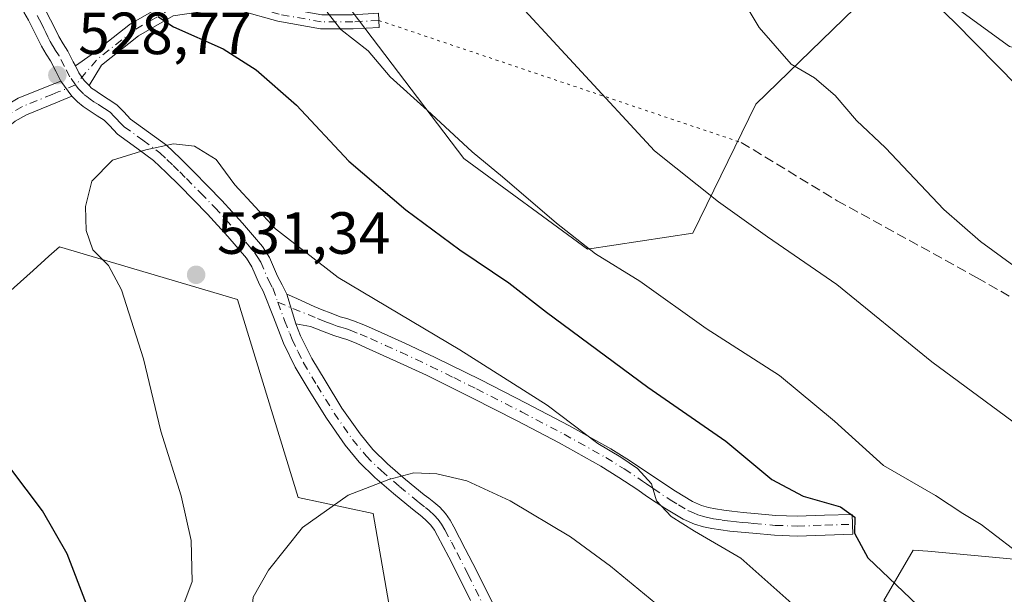
# Model space of a CAD drawing. Units: metres. Extents: x 556413 to 559852, y 4712468 to 4714810.
# Drawn here: x 558420 to 558585, y 4713312 to 4713409 of the extents above; entities that cross this region are included whole.
import ezdxf

# ---------------------------------------------------------------- set-up
doc = ezdxf.new("R2010")
doc.units = ezdxf.units.M
doc.header["$MEASUREMENT"] = 0
for name, pattern in [('DGN Style 3', [2.307223458686699, 1.648016756204785, -0.6592067024819142]), ('DGN Style 4', [2.6384748266838614, 1.318413404963828, -0.6592067024819142, 0.001648016756204785, -0.6592067024819142]), ('DGN Style 5', [1.1536117293433497, 0.4944050268614355, -0.6592067024819142])]:
    doc.linetypes.add(name, pattern=pattern)
for name, color, linetype, lineweight in [('Camino Cxs', 7, 'Continuous', 0), ('Camino eje', 30, 'DGN Style 4', 13), ('Corriente natural lineal', 142, 'Continuous', 13), ('Cultivos herbáceos CxS', 92, 'Continuous', 0), ('Curva de nivel maestra', 30, 'Continuous', 30), ('Curva de nivel normal', 30, 'Continuous', 0), ('Matorral CxS', 135, 'Continuous', 0), ('Núcleo urbano CxS', 7, 'Continuous', 0), ('Punto de cota en terreno', 7, 'Continuous', 0), ('Rótulo de punto de cota en terreno', 7, 'Continuous', 0), ('Senda', 7, 'DGN Style 3', 0), ('Senda virtual', 7, 'DGN Style 5', 0)]:
    doc.layers.add(name, color=color, linetype=linetype, lineweight=lineweight)
doc.styles.add('Style-Arial', font='txt')

# ---------------------------------------------------------------- blocks, each defined once
blk = doc.blocks.new('*U6')
at = {"layer": 'Cultivos herbáceos CxS', "color": 92, "linetype": 'Continuous', "lineweight": 0}
for points in [[(558671.6633000001, 4713196.7097, 527.6245000000055), (558642.7883000001, 4713228.204100001, 527.0535999999993), (558612.2093000002, 4713262.9363, 524.9017000000022), (558584.8657000001, 4713297.759500001, 524.7951999999932), (558564.9798999997, 4713311.440500001, 526.7934999999999), (558569.9073000001, 4713319.943499999, 524.1321000000025), (558572.3788999999, 4713319.721100001, 523.8190000000031), (558587.4841, 4713318.363100001, 520.8141999999935), (558595.1253000004, 4713318.7147, 518.7618999999977), (558612.4149000002, 4713349.2985, 510.6622000000062), (558628.3683000002, 4713369.892100001, 506.3558000000049), (558644.5255000005, 4713379.8409, 503.9394999999931), (558643.2830999997, 4713388.5461, 504.3929999999964), (558635.8252999998, 4713392.278700001, 505.1921000000002), (558610.9682999998, 4713398.4967, 506.3543999999966), (558586.1102999998, 4713404.7149, 506.7115000000049), (558567.8541000001, 4713418.112500001, 506.8062999999966)], [(558567.4676999999, 4713418.3959, 506.8456000000006), (558543.4033000004, 4713395.015900001, 511.7960000000021), (558532.8183000004, 4713373.3029, 516.6682000000001), (558515.0669, 4713370.5855, 520.2391999999963), (558494.2713000001, 4713385.887700001, 520.9412000000011), (558474.3855, 4713412.005100001, 519.0947000000015)]]:
    blk.add_polyline3d(points, dxfattribs=at)
blk = doc.blocks.new('*U14')
at = {"layer": 'Matorral CxS', "color": 135, "linetype": 'Continuous', "lineweight": 0}
for points in [[(558474.3855, 4713412.005100001, 519.0947000000015), (558494.2713000001, 4713385.887700001, 520.9412000000011), (558515.0669, 4713370.5855, 520.2391999999963), (558532.8183000004, 4713373.3029, 516.6682000000001), (558543.4033000004, 4713395.015900001, 511.7960000000021), (558567.4676999999, 4713418.3959, 506.8456000000006)], [(558567.8541000001, 4713418.112500001, 506.8062999999966), (558586.1102999998, 4713404.7149, 506.7115000000049), (558610.9682999998, 4713398.4967, 506.3543999999966), (558635.8252999998, 4713392.278700001, 505.1921000000002), (558643.2830999997, 4713388.5461, 504.3929999999964), (558644.5255000005, 4713379.8409, 503.9394999999931), (558628.3683000002, 4713369.892100001, 506.3558000000049), (558612.4149000002, 4713349.2985, 510.6622000000062), (558595.1253000004, 4713318.7147, 518.7618999999977), (558587.4841, 4713318.363100001, 520.8141999999935), (558572.3788999999, 4713319.721100001, 523.8190000000031), (558569.9073000001, 4713319.943499999, 524.1321000000025), (558564.9798999997, 4713311.440500001, 526.7934999999999), (558584.8657000001, 4713297.759500001, 524.7951999999932), (558612.2093000002, 4713262.9363, 524.9017000000022), (558642.7883000001, 4713228.204100001, 527.0535999999993), (558671.6633000001, 4713196.7097, 527.6245000000055)], [(558450.8957000002, 4713155.744700001, 515.2243000000017), (558460.8585000001, 4713197.8145, 523.0690999999933), (558462.6593000004, 4713208.132300001, 524.8377000000038), (558475.8019000003, 4713227.964299999, 530.781799999997), (558484.3339, 4713251.910700001, 535.5402000000031), (558486.0422999999, 4713285.7697, 537.6043999999965), (558479.0170999998, 4713326.0645, 535.3056999999973), (558466.3783, 4713328.770500001, 533.6255999999995), (558456.1681000004, 4713362.143100001, 531.5068000000028), (558426.1734999996, 4713370.982899999, 528.866200000004), (558424.4099000003, 4713369.4067, 528.398000000001), (558421.7424999997, 4713367.022500001, 527.7486000000063), (558407.2707000002, 4713354.0913, 524.9423999999999)]]:
    blk.add_polyline3d(points, dxfattribs=at)
blk = doc.blocks.new('5PATER')
at = {"layer": 'Núcleo urbano CxS', "linetype": 'Continuous', "lineweight": 0}
h = blk.add_hatch(color=51, dxfattribs=at)
edge = h.paths.add_edge_path()
edge.add_ellipse((0, 0), major_axis=(-0.1095731443231308, -0.1110710700762829), ratio=0.9994222409660322, start_angle=0, end_angle=360)

msp = doc.modelspace()

# ---------------------------------------------------------------- linework, layer by layer
at = {"layer": 'Camino Cxs', "color": 7, "linetype": 'Continuous', "lineweight": 0, "extrusion": (-0.006985246140495577, 0.009651657304621697, 0.999929023404977), "elevation": 42120.18431819384, "flags": 128}
msp.add_lwpolyline([(558416.4991965337, 4713211.914051161), (558418.3594152047, 4713209.34393145)], dxfattribs=at)
msp.add_lwpolyline([(558416.4991965337, 4713211.914051161), (558418.3594152047, 4713209.34393145)], dxfattribs=at)
at = {"layer": 'Camino Cxs', "color": 7, "linetype": 'Continuous', "lineweight": 0, "extrusion": (-0.02465558214698051, 0.07940252237156194, 0.9965376770147866), "elevation": 361013.1892642236, "flags": 128}
msp.add_lwpolyline([(-1931074.871819862, -4320676.763927571), (-1931074.871819862, -4320681.994712492)], dxfattribs=at)
msp.add_lwpolyline([(-1931074.871819862, -4320676.763927571), (-1931074.871819862, -4320681.994712492)], dxfattribs=at)
at = {"layer": 'Camino Cxs', "color": 7, "linetype": 'Continuous', "lineweight": 0}
for points in [[(558431.2141000004, 4713398.140100001, 528.7899999999936), (558430.3501000004, 4713399.020099999, 528.7502999999997), (558429.4801000003, 4713400.300100001, 528.7314000000042), (558428.8690999998, 4713401.4835, 528.7431999999973), (558431.5597000001, 4713403.3191, 528.4020000000019), (558438.1586999996, 4713408.5329, 526.6432999999961), (558444.5447000006, 4713412.1821, 524.9627999999939), (558451.2849000003, 4713413.1807, 523.3803999999947), (558456.8564999999, 4713413.1807, 522.3398000000016), (558463.4691000005, 4713411.3259, 521.4765000000043), (558470.3717, 4713410.085100001, 520.4259000000021), (558475.5500999996, 4713410.085100001, 519.5598999999929), (558479.8831000002, 4713410.3215, 518.7422999999981), (558480.0137, 4713407.924900001, 519.1633000000002), (558475.6155000003, 4713407.6851, 519.9713000000047), (558470.1577000003, 4713407.6851, 520.8329999999987), (558462.9315, 4713408.984099999, 522.0308999999979), (558456.5263, 4713410.7807, 522.8822999999975), (558451.4617, 4713410.7807, 523.7841999999946), (558445.3432999998, 4713409.874299999, 525.0892000000022), (558439.5055, 4713406.5385, 526.582899999994), (558433.2456999999, 4713401.592300001, 528.2912999999971)], [(558466.0000999998, 4713358.020099999, 531.8193000000028), (558464.4543000003, 4713362.998299999, 531.3843999999954), (558466.1700999998, 4713362.300100001, 531.4428000000044), (558467.7100999998, 4713361.550100001, 531.4907999999997), (558469.0701000001, 4713360.960100001, 531.4795000000013), (558470.4401000004, 4713360.4001, 531.4784999999974), (558471.9501, 4713359.800100001, 531.4909000000043), (558473.4700999996, 4713359.2301, 531.4752000000008), (558474.5701000001, 4713358.9001, 531.4395999999979), (558475.6700999998, 4713358.5601, 531.4061999999976), (558477.4501, 4713357.840100001, 531.3772000000026), (558479.2100999998, 4713357.0701, 531.3858000000037), (558484.3501000004, 4713354.7601, 531.289300000004), (558489.4501, 4713352.380100001, 531.2309999999999), (558497.1300999997, 4713348.590100001, 530.9738000000071), (558504.7600999996, 4713344.690099999, 530.6726999999955), (558511.9401000004, 4713340.920100001, 530.4429999999993), (558519.0201000003, 4713336.960100001, 530.1279999999971), (558522.1801000005, 4713335.0001, 530.0880999999936), (558525.2701000003, 4713332.940099999, 530.0559999999969), (558526.1801000005, 4713332.3101, 530.0914000000049), (558527.0800999999, 4713331.6801, 530.0728999999993), (558529.8800999997, 4713329.840100001, 529.7945999999939), (558532.7500999998, 4713328.090100001, 529.6137000000017), (558534.2500999998, 4713327.440099999, 529.5409000000072), (558535.4301000005, 4713327.110099999, 529.4339000000036), (558536.6201, 4713326.860099999, 529.2976999999955), (558538.0100999996, 4713326.640100001, 529.0709999999963), (558539.4001000002, 4713326.460100001, 528.7621000000072), (558541.3101000004, 4713326.270099999, 528.3334999999934), (558543.2100999998, 4713326.090100001, 527.9205999999976), (558546.8000999996, 4713325.7601, 527.1777000000002), (558550.3601000002, 4713325.640100001, 526.5694999999978), (558554.9901000002, 4713325.800100001, 525.771900000007), (558559.6300999997, 4713325.950099999, 525.2538999999961), (558559.7401000002, 4713322.600099999, 525.4671999999991), (558555.1001000004, 4713322.450099999, 526.2917000000016), (558550.3601000002, 4713322.290100001, 527.2376999999979), (558546.5900999998, 4713322.420100001, 527.968200000003), (558542.9101, 4713322.7601, 528.6613000000071), (558540.9801000003, 4713322.9301, 529.0385999999999), (558539.0201000003, 4713323.130100001, 529.4232000000047), (558537.5301000001, 4713323.3201, 529.7139000000025), (558536.0201000003, 4713323.5601, 529.9982000000019), (558534.6401000004, 4713323.850099999, 530.2321999999986), (558533.1201, 4713324.270099999, 530.4499999999971), (558531.2001, 4713325.110099999, 530.6828999999998), (558528.0900999998, 4713327.0001, 530.6915000000008), (558525.2001, 4713328.9001, 530.898000000001), (558523.3901000004, 4713330.170100001, 530.9752000000008), (558520.3701, 4713332.1801, 531.0371000000014), (558517.3201000001, 4713334.0701, 531.1572000000015), (558510.3400999998, 4713337.970100001, 531.3320999999996), (558503.2200999996, 4713341.710100001, 531.5908999999956), (558495.6300999997, 4713345.590100001, 531.9366000000009), (558488.0000999998, 4713349.360099999, 531.9940999999963), (558482.9501, 4713351.710100001, 531.9375), (558477.8501000004, 4713354.0101, 531.9517000000051), (558476.1501000002, 4713354.7501, 531.9291999999987), (558474.5500999996, 4713355.4001, 531.9204000000027), (558473.6001000004, 4713355.690099999, 531.9345999999932), (558472.3901000004, 4713356.050100001, 531.9535999999935), (558470.7401000002, 4713356.6801, 531.8940000000002), (558469.1901000004, 4713357.290100001, 531.8457999999955), (558468.4401000004, 4713357.600099999, 531.8255000000064)]]:
    msp.add_polyline3d(points, close=True, dxfattribs=at)
for points in [[(558428.8690999998, 4713401.4835, 528.7431999999973), (558431.5597000001, 4713403.3191, 528.4020000000019), (558438.1586999996, 4713408.5329, 526.6432999999961), (558444.5447000006, 4713412.1821, 524.9627999999939), (558451.2849000003, 4713413.1807, 523.3803999999947), (558456.8564999999, 4713413.1807, 522.3398000000016), (558463.4691000005, 4713411.3259, 521.4765000000043), (558470.3717, 4713410.085100001, 520.4259000000021), (558475.5500999996, 4713410.085100001, 519.5598999999929), (558479.8831000002, 4713410.3215, 518.7422999999981), (558480.0137, 4713407.924900001, 519.1633000000002), (558475.6155000003, 4713407.6851, 519.9713000000047), (558470.1577000003, 4713407.6851, 520.8329999999987), (558462.9315, 4713408.984099999, 522.0308999999979), (558456.5263, 4713410.7807, 522.8822999999975), (558451.4617, 4713410.7807, 523.7841999999946), (558445.3432999998, 4713409.874299999, 525.0892000000022), (558439.5055, 4713406.5385, 526.582899999994), (558433.2456999999, 4713401.592300001, 528.2912999999971), (558431.2141000004, 4713398.140100001, 528.7899999999936)], [(558495.4101, 4713311.450099999, 538.619399999996), (558493.5800999999, 4713315.100099999, 538.1168000000034), (558491.7301000003, 4713318.720100001, 537.5492999999988), (558489.8501000004, 4713322.3301, 536.8852000000043), (558489.3201000001, 4713323.2601, 536.7114000000003), (558488.7100999998, 4713324.110099999, 536.542300000001), (558488.0100999996, 4713324.870100001, 536.3809000000037), (558487.2100999998, 4713325.5701, 536.2151000000014), (558485.6401000004, 4713326.800100001, 535.9192000000039), (558482.4301000005, 4713329.440099999, 535.422200000001), (558479.2701000003, 4713332.1601, 534.8876000000018), (558476.6501000002, 4713334.7401, 534.465200000006), (558474.3000999996, 4713337.5801, 534.0997999999963), (558471.1300999997, 4713342.120100001, 533.5853000000062), (558468.2200999996, 4713346.8301, 533.0982999999978), (558465.9001000002, 4713350.710100001, 532.6322999999975), (558463.9101, 4713354.7501, 532.220100000006), (558462.2001, 4713359.140100001, 531.748900000006), (558460.4801000003, 4713363.530099999, 531.4327000000048), (558459.8901000004, 4713364.630100001, 531.3828999999969), (558458.6001000004, 4713367.640100001, 531.2537000000011), (558457.6901000004, 4713369.0701, 531.1925000000047), (558454.5301000001, 4713372.7501, 531.1408999999985), (558451.1101000002, 4713376.4801, 530.9995999999956), (558448.7600999996, 4713378.890100001, 530.9557999999961), (558446.3800999997, 4713381.3101, 530.8983000000007), (558444.1501000002, 4713383.5001, 530.7905000000028), (558442.0201000003, 4713385.530099999, 530.4781999999977), (558439.2401000002, 4713387.620100001, 530.0492999999988), (558435.9501, 4713389.950099999, 529.6484999999957), (558434.6001000004, 4713391.4001, 529.4133000000002), (558433.7100999998, 4713392.3101, 529.2642999999953), (558432.5601000004, 4713393.0801, 529.1438000000053), (558431.0500999996, 4713394.050100001, 529.0384000000049), (558430.1901000004, 4713394.6501, 528.9876999999979), (558429.2100999998, 4713395.4001, 528.9379000000044), (558428.2901, 4713396.340100001, 528.8947000000044), (558426.4301000005, 4713398.9101, 528.8568999999989), (558425.5601000004, 4713400.590100001, 528.8928000000016), (558424.6700999998, 4713402.300100001, 528.9618999999948), (558423.9600999998, 4713403.4301, 529.0329999999958), (558423.1501000002, 4713404.800100001, 529.1187999999966), (558422.3800999997, 4713406.350099999, 529.2109000000055), (558421.7200999996, 4713407.7301, 529.3218999999954), (558420.9600999998, 4713409.170100001, 529.5344000000041), (558420.2100999998, 4713410.540100001, 529.7623000000021)], [(558426.4301000005, 4713398.9101, 528.8568999999989), (558425.5601000004, 4713400.590100001, 528.8928000000016), (558424.6700999998, 4713402.300100001, 528.9618999999948), (558423.9600999998, 4713403.4301, 529.0329999999958), (558423.1501000002, 4713404.800100001, 529.1187999999966), (558422.3800999997, 4713406.350099999, 529.2109000000055), (558421.7200999996, 4713407.7301, 529.3218999999954), (558420.9600999998, 4713409.170100001, 529.5344000000041), (558420.2100999998, 4713410.540100001, 529.7623000000021)], [(558423.9200999998, 4713410.7601, 529.5761000000057), (558424.7100999998, 4713409.2301, 529.3960999999981), (558425.4001000002, 4713407.8101, 529.2247999999963), (558426.0900999998, 4713406.4001, 529.1201000000001), (558426.8201000001, 4713405.1801, 529.0415999999968), (558427.5800999999, 4713403.970100001, 528.952900000004), (558428.5301000001, 4713402.140100001, 528.7651999999945), (558428.8690999998, 4713401.4835, 528.7431999999973), (558429.4801000003, 4713400.300100001, 528.7314000000042), (558430.3501000004, 4713399.020099999, 528.7502999999997), (558431.2141000004, 4713398.140100001, 528.7899999999936), (558431.6105000004, 4713397.736300001, 528.8209000000061), (558432.1700999998, 4713397.360099999, 528.8505000000005), (558432.9200999998, 4713396.8301, 528.9118000000017), (558434.3901000004, 4713395.880100001, 529.0638000000035), (558435.8501000004, 4713394.9101, 529.2097000000067), (558437.0301000001, 4713393.720100001, 529.3459000000003), (558438.1700999998, 4713392.4801, 529.4756999999954), (558441.2100999998, 4713390.3301, 529.8407000000007), (558444.1901000004, 4713388.090100001, 530.1603000000032), (558446.4901000002, 4713385.9101, 530.483699999997), (558448.7500999998, 4713383.6801, 530.6287000000011), (558451.1501000002, 4713381.2401, 530.7241000000067), (558453.5500999996, 4713378.780099999, 530.6940000000031), (558457.0301000001, 4713374.9801, 530.7642000000051), (558460.3901000004, 4713371.0701, 530.8494000000064), (558461.5701000001, 4713369.200099999, 530.9492000000029), (558462.9101, 4713366.0801, 531.1570000000065), (558463.7001, 4713364.600099999, 531.2516000000032), (558464.4543000003, 4713362.998299999, 531.3843999999954), (558466.0000999998, 4713358.020099999, 531.8193000000028), (558466.7901, 4713356.020099999, 532.011400000003), (558468.6601, 4713352.210100001, 532.3990000000049), (558470.9001000002, 4713348.460100001, 532.8371000000043), (558473.7500999998, 4713343.850099999, 533.4067000000068), (558476.8000999996, 4713339.4801, 533.9584000000032), (558478.9700999996, 4713336.860099999, 534.3098000000027), (558481.4001000002, 4713334.470100001, 534.7099000000017), (558484.4501, 4713331.840100001, 535.1337000000058), (558487.6101000002, 4713329.2401, 535.5997999999963), (558488.3701, 4713328.6501, 535.7030999999988), (558489.2100999998, 4713327.9901, 535.8264000000054), (558490.2001, 4713327.130100001, 536.005799999999), (558491.1601, 4713326.090100001, 536.2234999999928), (558491.9700999996, 4713324.950099999, 536.4382999999943), (558492.6001000004, 4713323.840100001, 536.6337000000058), (558494.5201000003, 4713320.1601, 537.3687000000064), (558496.3800999997, 4713316.520099999, 537.9946999999956), (558498.2200999996, 4713312.860099999, 538.5051999999996), (558500.0701000001, 4713309.170100001, 539.146900000007)], [(558423.9200999998, 4713410.7601, 529.5761000000057), (558424.7100999998, 4713409.2301, 529.3960999999981), (558425.4001000002, 4713407.8101, 529.2247999999963), (558426.0900999998, 4713406.4001, 529.1201000000001), (558426.8201000001, 4713405.1801, 529.0415999999968), (558427.5800999999, 4713403.970100001, 528.952900000004), (558428.5301000001, 4713402.140100001, 528.7651999999945), (558428.8690999998, 4713401.4835, 528.7431999999973)], [(558431.2141000004, 4713398.140100001, 528.7899999999936), (558430.3501000004, 4713399.020099999, 528.7502999999997), (558429.4801000003, 4713400.300100001, 528.7314000000042), (558428.8690999998, 4713401.4835, 528.7431999999973)], [(558431.2141000004, 4713398.140100001, 528.7899999999936), (558430.3501000004, 4713399.020099999, 528.7502999999997), (558429.4801000003, 4713400.300100001, 528.7314000000042), (558428.8690999998, 4713401.4835, 528.7431999999973)], [(558311.7133, 4713321.848200001, 501.0188000000053), (558312.8161000004, 4713321.916300001, 501.233699999997), (558316.0969000002, 4713323.715500001, 502.1589999999997), (558320.3154999996, 4713326.422499999, 503.3120000000054), (558323.0201000003, 4713328.1601, 503.9980000000069), (558328.8400999998, 4713331.8201, 505.1821999999956), (558339.5500999996, 4713339.380100001, 507.9565000000002), (558350.3300999999, 4713346.850099999, 510.053700000004), (558359.9101, 4713352.720100001, 512.3222999999998), (558369.4401000004, 4713358.630100001, 515.0994000000064), (558379.1501000002, 4713365.350099999, 517.9572000000044), (558388.7801000001, 4713372.120100001, 520.467499999999), (558397.2100999998, 4713378.130100001, 522.8932999999961), (558405.5401, 4713384.220100001, 525.309500000003), (558410.2901, 4713388.540100001, 526.4930000000022), (558414.9501, 4713393.050100001, 527.5405000000028), (558416.9901000002, 4713394.700099999, 527.9755000000005), (558419.2701000003, 4713396.0101, 528.3662999999942), (558424.4101, 4713398.100099999, 528.8032999999997), (558426.4301000005, 4713398.9101, 528.8568999999989)], [(558419.2701000003, 4713396.0101, 528.3662999999942), (558424.4101, 4713398.100099999, 528.8032999999997), (558426.4301000005, 4713398.9101, 528.8568999999989), (558428.2901, 4713396.340100001, 528.8947000000044), (558425.5701000001, 4713395.2401, 528.8459000000003), (558420.6201, 4713393.2301, 528.4180000000051), (558418.7401000002, 4713392.1501, 528.0528000000049)], [(558431.2141000004, 4713398.140100001, 528.7899999999936), (558431.6105000004, 4713397.736300001, 528.8209000000061), (558432.1700999998, 4713397.360099999, 528.8505000000005), (558432.9200999998, 4713396.8301, 528.9118000000017), (558434.3901000004, 4713395.880100001, 529.0638000000035), (558435.8501000004, 4713394.9101, 529.2097000000067), (558437.0301000001, 4713393.720100001, 529.3459000000003), (558438.1700999998, 4713392.4801, 529.4756999999954), (558441.2100999998, 4713390.3301, 529.8407000000007), (558444.1901000004, 4713388.090100001, 530.1603000000032), (558446.4901000002, 4713385.9101, 530.483699999997), (558448.7500999998, 4713383.6801, 530.6287000000011), (558451.1501000002, 4713381.2401, 530.7241000000067), (558453.5500999996, 4713378.780099999, 530.6940000000031), (558457.0301000001, 4713374.9801, 530.7642000000051), (558460.3901000004, 4713371.0701, 530.8494000000064), (558461.5701000001, 4713369.200099999, 530.9492000000029), (558462.9101, 4713366.0801, 531.1570000000065), (558463.7001, 4713364.600099999, 531.2516000000032), (558464.4543000003, 4713362.998299999, 531.3843999999954)], [(558428.2901, 4713396.340100001, 528.8947000000044), (558425.5701000001, 4713395.2401, 528.8459000000003), (558420.6201, 4713393.2301, 528.4180000000051), (558418.7401000002, 4713392.1501, 528.0528000000049), (558416.9901000002, 4713390.7401, 527.7252000000008), (558412.4001000002, 4713386.300100001, 526.6545999999944), (558407.5000999998, 4713381.8301, 525.4946999999956), (558399.0201000003, 4713375.640100001, 523.2250000000058), (558390.5601000004, 4713369.610099999, 520.9078000000009), (558380.9101, 4713362.8201, 518.2329000000027), (558371.1300999997, 4713356.050100001, 515.4380999999995), (558361.5201000003, 4713350.090100001, 512.7223999999987), (558352.0201000003, 4713344.270099999, 510.3993000000046), (558341.3101000004, 4713336.860099999, 508.2232999999979), (558330.5500999996, 4713329.2601, 505.5240000000049), (558324.6801000005, 4713325.5601, 504.2073999999994), (558320.8756999997, 4713323.1193, 503.3031000000047), (558316.5203, 4713320.275900001, 502.2467999999935), (558314.1754999999, 4713318.684900001, 501.4737000000023)], [(558495.4101, 4713311.450099999, 538.619399999996), (558493.5800999999, 4713315.100099999, 538.1168000000034), (558491.7301000003, 4713318.720100001, 537.5492999999988), (558489.8501000004, 4713322.3301, 536.8852000000043), (558489.3201000001, 4713323.2601, 536.7114000000003), (558488.7100999998, 4713324.110099999, 536.542300000001), (558488.0100999996, 4713324.870100001, 536.3809000000037), (558487.2100999998, 4713325.5701, 536.2151000000014), (558485.6401000004, 4713326.800100001, 535.9192000000039), (558482.4301000005, 4713329.440099999, 535.422200000001), (558479.2701000003, 4713332.1601, 534.8876000000018), (558476.6501000002, 4713334.7401, 534.465200000006), (558474.3000999996, 4713337.5801, 534.0997999999963), (558471.1300999997, 4713342.120100001, 533.5853000000062), (558468.2200999996, 4713346.8301, 533.0982999999978), (558465.9001000002, 4713350.710100001, 532.6322999999975), (558463.9101, 4713354.7501, 532.220100000006), (558462.2001, 4713359.140100001, 531.748900000006), (558460.4801000003, 4713363.530099999, 531.4327000000048), (558459.8901000004, 4713364.630100001, 531.3828999999969), (558458.6001000004, 4713367.640100001, 531.2537000000011), (558457.6901000004, 4713369.0701, 531.1925000000047), (558454.5301000001, 4713372.7501, 531.1408999999985), (558451.1101000002, 4713376.4801, 530.9995999999956), (558448.7600999996, 4713378.890100001, 530.9557999999961), (558446.3800999997, 4713381.3101, 530.8983000000007), (558444.1501000002, 4713383.5001, 530.7905000000028), (558442.0201000003, 4713385.530099999, 530.4781999999977), (558439.2401000002, 4713387.620100001, 530.0492999999988), (558435.9501, 4713389.950099999, 529.6484999999957), (558434.6001000004, 4713391.4001, 529.4133000000002), (558433.7100999998, 4713392.3101, 529.2642999999953), (558432.5601000004, 4713393.0801, 529.1438000000053), (558431.0500999996, 4713394.050100001, 529.0384000000049), (558430.1901000004, 4713394.6501, 528.9876999999979), (558429.2100999998, 4713395.4001, 528.9379000000044), (558428.2901, 4713396.340100001, 528.8947000000044)], [(558464.4543000003, 4713362.998299999, 531.3843999999954), (558466.1700999998, 4713362.300100001, 531.4428000000044), (558467.7100999998, 4713361.550100001, 531.4907999999997), (558469.0701000001, 4713360.960100001, 531.4795000000013), (558470.4401000004, 4713360.4001, 531.4784999999974), (558471.9501, 4713359.800100001, 531.4909000000043), (558473.4700999996, 4713359.2301, 531.4752000000008), (558474.5701000001, 4713358.9001, 531.4395999999979), (558475.6700999998, 4713358.5601, 531.4061999999976), (558477.4501, 4713357.840100001, 531.3772000000026), (558479.2100999998, 4713357.0701, 531.3858000000037), (558484.3501000004, 4713354.7601, 531.289300000004), (558489.4501, 4713352.380100001, 531.2309999999999), (558497.1300999997, 4713348.590100001, 530.9738000000071), (558504.7600999996, 4713344.690099999, 530.6726999999955), (558511.9401000004, 4713340.920100001, 530.4429999999993), (558519.0201000003, 4713336.960100001, 530.1279999999971), (558522.1801000005, 4713335.0001, 530.0880999999936), (558525.2701000003, 4713332.940099999, 530.0559999999969), (558526.1801000005, 4713332.3101, 530.0914000000049), (558527.0800999999, 4713331.6801, 530.0728999999993), (558529.8800999997, 4713329.840100001, 529.7945999999939), (558532.7500999998, 4713328.090100001, 529.6137000000017), (558534.2500999998, 4713327.440099999, 529.5409000000072), (558535.4301000005, 4713327.110099999, 529.4339000000036), (558536.6201, 4713326.860099999, 529.2976999999955), (558538.0100999996, 4713326.640100001, 529.0709999999963), (558539.4001000002, 4713326.460100001, 528.7621000000072), (558541.3101000004, 4713326.270099999, 528.3334999999934), (558543.2100999998, 4713326.090100001, 527.9205999999976), (558546.8000999996, 4713325.7601, 527.1777000000002), (558550.3601000002, 4713325.640100001, 526.5694999999978), (558554.9901000002, 4713325.800100001, 525.771900000007), (558559.6300999997, 4713325.950099999, 525.2538999999961), (558559.7401000002, 4713322.600099999, 525.4671999999991), (558555.1001000004, 4713322.450099999, 526.2917000000016), (558550.3601000002, 4713322.290100001, 527.2376999999979), (558546.5900999998, 4713322.420100001, 527.968200000003), (558542.9101, 4713322.7601, 528.6613000000071), (558540.9801000003, 4713322.9301, 529.0385999999999), (558539.0201000003, 4713323.130100001, 529.4232000000047), (558537.5301000001, 4713323.3201, 529.7139000000025), (558536.0201000003, 4713323.5601, 529.9982000000019), (558534.6401000004, 4713323.850099999, 530.2321999999986), (558533.1201, 4713324.270099999, 530.4499999999971), (558531.2001, 4713325.110099999, 530.6828999999998), (558528.0900999998, 4713327.0001, 530.6915000000008), (558525.2001, 4713328.9001, 530.898000000001), (558523.3901000004, 4713330.170100001, 530.9752000000008), (558520.3701, 4713332.1801, 531.0371000000014), (558517.3201000001, 4713334.0701, 531.1572000000015), (558510.3400999998, 4713337.970100001, 531.3320999999996), (558503.2200999996, 4713341.710100001, 531.5908999999956), (558495.6300999997, 4713345.590100001, 531.9366000000009), (558488.0000999998, 4713349.360099999, 531.9940999999963), (558482.9501, 4713351.710100001, 531.9375), (558477.8501000004, 4713354.0101, 531.9517000000051), (558476.1501000002, 4713354.7501, 531.9291999999987), (558474.5500999996, 4713355.4001, 531.9204000000027), (558473.6001000004, 4713355.690099999, 531.9345999999932), (558472.3901000004, 4713356.050100001, 531.9535999999935), (558470.7401000002, 4713356.6801, 531.8940000000002), (558469.1901000004, 4713357.290100001, 531.8457999999955), (558468.4401000004, 4713357.600099999, 531.8255000000064), (558466.0000999998, 4713358.020099999, 531.8193000000028)], [(558466.0000999998, 4713358.020099999, 531.8193000000028), (558466.7901, 4713356.020099999, 532.011400000003), (558468.6601, 4713352.210100001, 532.3990000000049), (558470.9001000002, 4713348.460100001, 532.8371000000043), (558473.7500999998, 4713343.850099999, 533.4067000000068), (558476.8000999996, 4713339.4801, 533.9584000000032), (558478.9700999996, 4713336.860099999, 534.3098000000027), (558481.4001000002, 4713334.470100001, 534.7099000000017), (558484.4501, 4713331.840100001, 535.1337000000058), (558487.6101000002, 4713329.2401, 535.5997999999963), (558488.3701, 4713328.6501, 535.7030999999988), (558489.2100999998, 4713327.9901, 535.8264000000054), (558490.2001, 4713327.130100001, 536.005799999999), (558491.1601, 4713326.090100001, 536.2234999999928), (558491.9700999996, 4713324.950099999, 536.4382999999943), (558492.6001000004, 4713323.840100001, 536.6337000000058), (558494.5201000003, 4713320.1601, 537.3687000000064), (558496.3800999997, 4713316.520099999, 537.9946999999956), (558498.2200999996, 4713312.860099999, 538.5051999999996), (558500.0701000001, 4713309.170100001, 539.146900000007)]]:
    msp.add_polyline3d(points, dxfattribs=at)
at = {"layer": 'Camino eje', "color": 30, "linetype": 'DGN Style 4', "lineweight": 13}
for points in [[(558479.9483000003, 4713409.1231, 518.9530999999988), (558475.5827000003, 4713408.8851, 519.7651999999945), (558470.2647000002, 4713408.8851, 520.6290000000008), (558463.2002999998, 4713410.155099999, 521.7516000000032), (558456.6914999997, 4713411.980699999, 522.5734999999986), (558451.3733000001, 4713411.980699999, 523.5396999999939), (558444.9439000003, 4713411.0283, 525.0167999999976), (558438.8321000002, 4713407.535700001, 526.5130000000064), (558432.4027000006, 4713402.455700001, 528.2676000000065), (558428.9149000002, 4713398.251499999, 528.8325000000041)], [(558428.9149000002, 4713398.251499999, 528.8325000000041), (558427.9550999999, 4713399.6051, 528.847099999999), (558427.0450999998, 4713401.3651, 528.890400000004), (558426.1250999998, 4713403.1351, 528.959600000002), (558425.3901000004, 4713404.3051, 529.0363000000071), (558425.0251000002, 4713404.915100001, 529.0752999999969), (558424.6201, 4713405.600099999, 529.1184999999969), (558424.2351000002, 4713406.3751, 529.1650999999983), (558423.8901000004, 4713407.0801, 529.2069000000047), (558423.5601000004, 4713407.770099999, 529.263300000006), (558423.2150999998, 4713408.4801, 529.3464999999997), (558422.8201000001, 4713409.245100001, 529.4352000000072), (558422.4401000004, 4713409.965100001, 529.5209000000032)], [(558428.9149000002, 4713398.251499999, 528.8325000000041), (558426.0000999998, 4713397.075099999, 528.8286999999982), (558424.9901000002, 4713396.670100001, 528.8055000000022), (558419.9451000001, 4713394.620100001, 528.3741000000009), (558417.8651000002, 4713393.425100001, 527.978099999993)], [(558428.9149000002, 4713398.251499999, 528.8325000000041), (558429.3201000001, 4713397.6801, 528.8457000000053), (558430.3201000001, 4713396.6601, 528.8904999999941), (558430.8101000004, 4713396.2851, 528.9121000000014), (558431.3674999997, 4713395.872500001, 528.9397000000026), (558431.9851000002, 4713395.440099999, 528.9731999999931), (558432.7401000002, 4713394.9551, 529.0270000000019), (558433.4751000004, 4713394.4801, 529.1006999999954), (558434.0500999996, 4713394.095100001, 529.1581000000006), (558434.7801000001, 4713393.610099999, 529.2292000000016), (558435.3701, 4713393.015100001, 529.2978000000003), (558435.8151000004, 4713392.5601, 529.3488000000071), (558436.3850999996, 4713391.940099999, 529.4456000000064), (558437.0601000004, 4713391.215100001, 529.5633999999991), (558440.2251000004, 4713388.975099999, 529.9397000000026), (558443.1051000003, 4713386.8101, 530.2951999999932), (558444.2550999997, 4713385.720100001, 530.4801000000007), (558445.3201000001, 4713384.7051, 530.611699999994), (558446.4351000004, 4713383.610099999, 530.7109999999957), (558447.5651000004, 4713382.495100001, 530.7684000000008), (558449.9550999999, 4713380.065099999, 530.8331999999937), (558452.3300999999, 4713377.630100001, 530.8433999999979), (558455.7801000001, 4713373.8651, 530.9508999999962), (558459.0401, 4713370.0701, 531.0290999999997), (558459.4951, 4713369.3551, 531.0608000000066), (558460.0850999998, 4713368.420100001, 531.1083999999975), (558461.4001000002, 4713365.3551, 531.2743000000046), (558462.0900999998, 4713364.065099999, 531.3390999999974), (558462.9741000002, 4713361.6523, 531.5155999999988)], [(558462.9741000002, 4713361.6523, 531.5155999999988), (558469.6275000004, 4713358.922499999, 531.6670000000013), (558470.5701000001, 4713358.545100001, 531.682799999995), (558471.3450999996, 4713358.2401, 531.6998000000021), (558472.1051000003, 4713357.9551, 531.7188000000025), (558472.9301000005, 4713357.640100001, 531.7216000000044), (558473.5351, 4713357.460100001, 531.702900000004), (558474.3224999999, 4713357.2225, 531.6808000000019), (558475.1101000002, 4713356.9801, 531.6619999999966), (558476.8000999996, 4713356.295100001, 531.6560000000027), (558478.5301000001, 4713355.540100001, 531.6633000000002), (558481.0800999999, 4713354.390100001, 531.6520000000019), (558483.6501000002, 4713353.235099999, 531.5988999999972), (558486.1750999996, 4713352.0601, 531.6049000000058), (558488.7251000004, 4713350.870100001, 531.6095000000059), (558492.5651000004, 4713348.975099999, 531.5503999999928), (558496.3800999997, 4713347.090100001, 531.4159000000072), (558503.9901000002, 4713343.200099999, 531.0832999999984), (558511.1401000004, 4713339.4451, 530.8640000000014), (558518.1700999998, 4713335.515100001, 530.6187000000064), (558521.2751000002, 4713333.590100001, 530.5310000000027), (558524.3300999999, 4713331.5551, 530.4922999999981), (558525.0025000004, 4713331.0875, 530.4906000000046), (558526.1401000004, 4713330.290100001, 530.4499000000069), (558528.9851000002, 4713328.420100001, 530.2011000000057), (558530.4200999998, 4713327.545100001, 530.108699999997), (558531.9751000004, 4713326.600099999, 530.1022999999988), (558532.9351000004, 4713326.1801, 530.0320000000065), (558533.6851000004, 4713325.8551, 529.9796999999963), (558534.4451000001, 4713325.645099999, 529.8926999999967), (558535.0351, 4713325.4801, 529.8217000000004), (558536.3201000001, 4713325.210100001, 529.6392999999953), (558537.7701000003, 4713324.9801, 529.3957999999984), (558539.2100999998, 4713324.795100001, 529.0953000000009), (558540.1901000004, 4713324.6951, 528.8886000000057), (558541.1451000003, 4713324.600099999, 528.6883999999991), (558542.1101000002, 4713324.515100001, 528.485400000005), (558543.0601000004, 4713324.425100001, 528.2921999999963), (558546.6951000001, 4713324.090100001, 527.5690000000031), (558550.3601000002, 4713323.965100001, 526.8910000000033), (558555.0450999998, 4713324.1251, 526.0288), (558559.6851000004, 4713324.2751, 525.3640000000014)], [(558462.9741000002, 4713361.6523, 531.5155999999988), (558464.1001000004, 4713358.5801, 531.7866999999969), (558464.9550999999, 4713356.3851, 532.0040000000008), (558465.3501000004, 4713355.3851, 532.1103000000003), (558466.3450999996, 4713353.3651, 532.303700000004), (558467.2801000001, 4713351.460100001, 532.5), (558469.5601000004, 4713347.645099999, 532.9646000000066), (558472.4401000004, 4713342.985099999, 533.4611000000004), (558475.5500999996, 4713338.530099999, 534.021900000007), (558477.8101000004, 4713335.800100001, 534.3712999999989), (558480.3350999998, 4713333.315099999, 534.7871000000014), (558483.4401000004, 4713330.640100001, 535.2740000000049), (558486.6250999998, 4713328.020099999, 535.7394000000058), (558487.7901, 4713327.110099999, 535.9210000000021), (558488.4101, 4713326.6051, 536.0439000000042), (558489.2801000001, 4713325.8101, 536.2241000000067), (558489.9351000004, 4713325.100099999, 536.3727000000072), (558490.4924999997, 4713324.317500001, 536.5252999999939), (558491.0925000003, 4713323.317500001, 536.7090999999928), (558492.1851000004, 4713321.245100001, 537.0847999999969), (558493.1250999998, 4713319.440099999, 537.4468000000053), (558494.9801000003, 4713315.8101, 538.0541999999987), (558497.7301000003, 4713310.335100001, 538.8387999999978)]]:
    msp.add_polyline3d(points, dxfattribs=at)
at = {"layer": 'Corriente natural lineal', "color": 142, "linetype": 'Continuous', "lineweight": 13}
msp.add_polyline3d([(558559.0500999996, 4713425.880100001, 507.4554999999964), (558576.8701, 4713408.8101, 506.0142000000051), (558587.5301000001, 4713398.0001, 505.5541999999987), (558589.9901000002, 4713396.3201, 505.4161000000022), (558595.6901000004, 4713392.960100001, 504.9198000000034), (558607.5100999996, 4713387.690099999, 504.7017000000051), (558613.0500999996, 4713385.9301, 504.5760000000009), (558618.0301000001, 4713384.7501, 504.4529999999941), (558623.1801000005, 4713384.0001, 504.3245000000024), (558629.0201000003, 4713383.800100001, 504.2091999999975), (558651.4001000002, 4713384.0601, 503.6152000000002), (558662.8701, 4713384.7501, 503.3837000000058), (558664.7001, 4713384.670100001, 503.3659000000043), (558667.6300999997, 4713384.190099999, 503.311600000001), (558670.3300999999, 4713383.530099999, 503.2204000000056)], dxfattribs=at)
at = {"layer": 'Cultivos herbáceos CxS', "color": 92, "linetype": 'Continuous', "lineweight": 0}
for points in [[(558474.3855, 4713412.005100001, 519.0947000000015), (558494.2713000001, 4713385.887700001, 520.9412000000011), (558515.0669, 4713370.5855, 520.2391999999963), (558532.8183000004, 4713373.3029, 516.6682000000001), (558543.4033000004, 4713395.015900001, 511.7960000000021), (558567.4676999999, 4713418.3959, 506.8456000000006)], [(558567.8541000001, 4713418.112500001, 506.8062999999966), (558586.1102999998, 4713404.7149, 506.7115000000049), (558610.9682999998, 4713398.4967, 506.3543999999966), (558635.8252999998, 4713392.278700001, 505.1921000000002), (558643.2830999997, 4713388.5461, 504.3929999999964), (558644.5255000005, 4713379.8409, 503.9394999999931), (558628.3683000002, 4713369.892100001, 506.3558000000049), (558612.4149000002, 4713349.2985, 510.6622000000062), (558595.1253000004, 4713318.7147, 518.7618999999977), (558587.4841, 4713318.363100001, 520.8141999999935), (558572.3788999999, 4713319.721100001, 523.8190000000031), (558569.9073000001, 4713319.943499999, 524.1321000000025), (558564.9798999997, 4713311.440500001, 526.7934999999999), (558584.8657000001, 4713297.759500001, 524.7951999999932), (558612.2093000002, 4713262.9363, 524.9017000000022), (558642.7883000001, 4713228.204100001, 527.0535999999993), (558671.6633000001, 4713196.7097, 527.6245000000055)], [(558407.2707000002, 4713354.0913, 524.9423999999999), (558421.7424999997, 4713367.022500001, 527.7486000000063), (558424.4099000003, 4713369.4067, 528.398000000001), (558426.1734999996, 4713370.982899999, 528.866200000004), (558456.1681000004, 4713362.143100001, 531.5068000000028), (558466.3783, 4713328.770500001, 533.6255999999995), (558479.0170999998, 4713326.0645, 535.3056999999973), (558486.0422999999, 4713285.7697, 537.6043999999965), (558484.3339, 4713251.910700001, 535.5402000000031), (558475.8019000003, 4713227.964299999, 530.781799999997), (558462.6593000004, 4713208.132300001, 524.8377000000038), (558460.8585000001, 4713197.8145, 523.0690999999933), (558450.8957000002, 4713155.744700001, 515.2243000000017)], [(558435.7200999996, 4713103.582699999, 507.704700000002), (558450.8957000002, 4713155.744700001, 515.2243000000017), (558460.8585000001, 4713197.8145, 523.0690999999933), (558462.6593000004, 4713208.132300001, 524.8377000000038), (558475.8019000003, 4713227.964299999, 530.781799999997), (558484.3339, 4713251.910700001, 535.5402000000031), (558486.0422999999, 4713285.7697, 537.6043999999965), (558479.0170999998, 4713326.0645, 535.3056999999973), (558466.3783, 4713328.770500001, 533.6255999999995), (558456.1681000004, 4713362.143100001, 531.5068000000028), (558426.1734999996, 4713370.982899999, 528.866200000004), (558424.4099000003, 4713369.4067, 528.398000000001), (558421.7424999997, 4713367.022500001, 527.7486000000063), (558407.2707000002, 4713354.0913, 524.9423999999999)]]:
    msp.add_polyline3d(points, dxfattribs=at)
at = {"layer": 'Curva de nivel maestra', "color": 30, "linetype": 'Continuous', "lineweight": 30, "elevation": 525, "flags": 128}
for points in [[(558442.7699999996, 4713409.8101), (558445.3700000001, 4713408.040100001), (558453.7300000004, 4713404.3301), (558459.29, 4713400.8301), (558466.1100000005, 4713394.880100001), (558474.9199999999, 4713385.450099999), (558484.5199999996, 4713377.220100001), (558493.6100000005, 4713370.5001), (558501.8200000003, 4713364.960100001), (558508.1699999999, 4713360.0101), (558525.25, 4713347.390100001), (558538.3600000005, 4713338.2501), (558546.1299999999, 4713331.800100001), (558551.4000000004, 4713329.0101), (558557.7000000002, 4713327.2301), (558560.0999999996, 4713325.5001), (558560.04, 4713322.770099999), (558562.2599999999, 4713318.620100001), (558571.7999999998, 4713309.5101), (558584.25, 4713296.620100001), (558593.7000000002, 4713285.4101)], [(558468.3499999996, 4713190.340100001), (558467.4000000004, 4713202.7601), (558465.4400000004, 4713208.130100001), (558462.9600000001, 4713210.030099999), (558457.0300000003, 4713214.3101), (558440.1699999999, 4713225.4301), (558435.5599999996, 4713229.3201), (558435.1799999997, 4713231.220100001), (558435.4600000001, 4713241.050100001), (558435.2800000003, 4713250.770099999), (558435.3200000003, 4713262.1501), (558434.7199999997, 4713268.290100001), (558433.2000000002, 4713273.5601), (558432.5599999996, 4713278.1801), (558431.5499999998, 4713283.440099999), (558431.5300000003, 4713289.090100001), (558431.1500000004, 4713298.4301), (558431.4000000004, 4713304.190099999), (558430.7300000004, 4713310.8201), (558427.4800000004, 4713319.3201), (558423.3300000001, 4713326.5601), (558417.8200000003, 4713333.840100001)]]:
    msp.add_lwpolyline(points, dxfattribs=at)
at = {"layer": 'Curva de nivel normal', "color": 30, "linetype": 'Continuous', "lineweight": 0, "flags": 128}
for points, elevation in [([(558537.7800000003, 4713418.380100001), (558543.9600000001, 4713407.920100001), (558549.3799999999, 4713401.780099999), (558553.2999999998, 4713399.4301), (558556.79, 4713396.460100001), (558560.3899999997, 4713392.2601), (558565.2599999999, 4713387.690099999), (558575.0599999996, 4713377.2601), (558581.2199999997, 4713371.920100001), (558586.8700000001, 4713367.770099999), (558594.3600000005, 4713364.880100001), (558600.9600000001, 4713361.530099999), (558607.29, 4713356.9901), (558612.75, 4713354.120100001), (558616.0700000003, 4713349.770099999), (558623.1500000004, 4713342.850099999), (558633.4800000004, 4713334.5101), (558640.7699999996, 4713329.7401), (558648.7999999998, 4713325.8301), (558663.3300000001, 4713320.050100001), (558678.8899999997, 4713314.600099999)], 510), ([(558500.4500000002, 4713415.2601), (558526.3499999996, 4713387.1801), (558537.1399999997, 4713378.5801), (558545.4000000004, 4713372.690099999), (558557.0599999996, 4713364.6801), (558573.0599999996, 4713351.640100001), (558594.4500000002, 4713335.840100001), (558603.2400000002, 4713328.8201), (558615.6699999999, 4713319.380100001), (558627.1600000003, 4713309.940099999), (558639.7699999996, 4713301.090100001), (558667.7199999997, 4713282.880100001), (558684.1699999999, 4713269.710100001)], 515), ([(558471.2400000002, 4713410.4901), (558473.5700000003, 4713407.610099999), (558478.1500000004, 4713404.020099999), (558481.8399999999, 4713399.640100001), (558488.0800000001, 4713394.030099999), (558495.6500000004, 4713387.0001), (558500.7800000003, 4713382.800100001), (558509.8499999996, 4713374.960100001), (558516.4500000002, 4713369.840100001), (558523.8799999999, 4713365.210100001), (558535.0499999998, 4713357.270099999), (558547.4299999997, 4713349.340100001), (558556.6399999997, 4713341.6601), (558564.9400000004, 4713334.170100001), (558573.6600000003, 4713329.140100001), (558578.29, 4713326.0701), (558581.3399999999, 4713324.2601), (558586.6299999999, 4713320.210100001)], 520), ([(558445.3899999997, 4713388.3301), (558440.7400000002, 4713387.340100001), (558435.1399999997, 4713385.5801), (558431.6200000001, 4713382.0601), (558430.5999999996, 4713377.790100001), (558430.7000000002, 4713373.7501), (558431.8200000003, 4713370.4801), (558434.4699999997, 4713367.860099999), (558436.6399999997, 4713363.7501), (558440.3200000003, 4713352.110099999), (558443.2599999999, 4713339.940099999), (558446.6699999999, 4713329.0701), (558448.3399999999, 4713321.530099999), (558448.5599999996, 4713314.620100001), (558446.7999999998, 4713309.9801)], 530), ([(558585.3499999996, 4713269.6601), (558576.7999999998, 4713279.840100001), (558568.3899999997, 4713290.920100001), (558557.7999999998, 4713303.1601), (558549.9800000004, 4713310.5101), (558540.8899999997, 4713318.590100001), (558533.0800000001, 4713323.120100001), (558529.1900000004, 4713325.5701), (558526.7100000001, 4713328.2301), (558525.8399999999, 4713331.110099999), (558523.5, 4713333.6801), (558520.7000000002, 4713335.600099999), (558516.8300000001, 4713337.860099999), (558508.2999999998, 4713344.3301), (558493.6200000001, 4713353.640100001), (558473.1399999997, 4713365.8201), (558462.5599999996, 4713374.0001), (558455.7300000004, 4713381.460100001), (558452.5999999996, 4713385.710100001), (558448.9500000002, 4713387.960100001), (558445.3899999997, 4713388.3301)], 530), ([(558485.8300000001, 4713332.950099999), (558481.6500000004, 4713331.8301), (558474.7800000003, 4713329.170100001), (558467.0999999996, 4713323.7401), (558461.3700000001, 4713316.5601), (558458.79, 4713311.9801), (558458.5199999996, 4713308.9101), (558460.8700000001, 4713302.960100001), (558464.1900000004, 4713287.5101), (558468.0099999999, 4713275.890100001), (558475.0300000003, 4713263.530099999), (558482.54, 4713249.020099999), (558483.7599999999, 4713245.7401), (558484.5499999998, 4713239.5801), (558484.7599999999, 4713226.460100001), (558484.5700000003, 4713219.540100001), (558485.3099999996, 4713208.040100001), (558487.0800000001, 4713197.100099999), (558488.6799999997, 4713188.5801)], 535.0000000000001), ([(558642.6799999997, 4713190.0801), (558638.9600000001, 4713199.350099999), (558635.8799999999, 4713204.940099999), (558629.3600000005, 4713212.540100001), (558623.8300000001, 4713217.720100001), (558616.4400000004, 4713225.280099999), (558610.9800000004, 4713229.700099999), (558602.8600000005, 4713234.450099999), (558596.6699999999, 4713237.2401), (558590.75, 4713240.550100001), (558584.4900000002, 4713245.1601), (558581.9100000003, 4713248.100099999), (558578.4699999997, 4713254.100099999), (558567.7000000002, 4713268.800100001), (558553.6500000004, 4713284.940099999), (558530.4100000003, 4713307.770099999), (558518.9500000002, 4713317.210100001), (558512.2300000004, 4713322.170100001), (558502.04, 4713328.2301), (558494.79, 4713331.5701), (558489.7400000002, 4713332.770099999), (558485.8300000001, 4713332.950099999)], 535.0000000000001)]:
    msp.add_lwpolyline(points, dxfattribs=dict(at, elevation=elevation))
at = {"layer": 'Matorral CxS', "color": 135, "linetype": 'Continuous', "lineweight": 0}
for points in [[(558474.3855, 4713412.005100001, 519.0947000000015), (558494.2713000001, 4713385.887700001, 520.9412000000011), (558515.0669, 4713370.5855, 520.2391999999963), (558532.8183000004, 4713373.3029, 516.6682000000001), (558543.4033000004, 4713395.015900001, 511.7960000000021), (558567.4676999999, 4713418.3959, 506.8456000000006)], [(558567.8541000001, 4713418.112500001, 506.8062999999966), (558586.1102999998, 4713404.7149, 506.7115000000049), (558610.9682999998, 4713398.4967, 506.3543999999966), (558635.8252999998, 4713392.278700001, 505.1921000000002), (558643.2830999997, 4713388.5461, 504.3929999999964), (558644.5255000005, 4713379.8409, 503.9394999999931), (558628.3683000002, 4713369.892100001, 506.3558000000049), (558612.4149000002, 4713349.2985, 510.6622000000062), (558595.1253000004, 4713318.7147, 518.7618999999977), (558587.4841, 4713318.363100001, 520.8141999999935), (558572.3788999999, 4713319.721100001, 523.8190000000031), (558569.9073000001, 4713319.943499999, 524.1321000000025), (558564.9798999997, 4713311.440500001, 526.7934999999999), (558584.8657000001, 4713297.759500001, 524.7951999999932), (558612.2093000002, 4713262.9363, 524.9017000000022), (558642.7883000001, 4713228.204100001, 527.0535999999993), (558671.6633000001, 4713196.7097, 527.6245000000055)], [(558435.7200999996, 4713103.582699999, 507.704700000002), (558450.8957000002, 4713155.744700001, 515.2243000000017), (558460.8585000001, 4713197.8145, 523.0690999999933), (558462.6593000004, 4713208.132300001, 524.8377000000038), (558475.8019000003, 4713227.964299999, 530.781799999997), (558484.3339, 4713251.910700001, 535.5402000000031), (558486.0422999999, 4713285.7697, 537.6043999999965), (558479.0170999998, 4713326.0645, 535.3056999999973), (558466.3783, 4713328.770500001, 533.6255999999995), (558456.1681000004, 4713362.143100001, 531.5068000000028), (558426.1734999996, 4713370.982899999, 528.866200000004), (558424.4099000003, 4713369.4067, 528.398000000001), (558421.7424999997, 4713367.022500001, 527.7486000000063), (558407.2707000002, 4713354.0913, 524.9423999999999)]]:
    msp.add_polyline3d(points, dxfattribs=at)
at = {"layer": 'Senda', "color": 7, "linetype": 'DGN Style 3', "lineweight": 0}
msp.add_polyline3d([(558540.9747000001, 4713388.5571, 513.0151999999945), (558557.1142999995, 4713378.7675, 512.9425000000047), (558580.6623000001, 4713365.8029, 511.6113000000041), (558611.6185, 4713348.0757, 511.0832999999984)], dxfattribs=at)
at = {"layer": 'Senda virtual', "color": 7, "linetype": 'DGN Style 5', "lineweight": 0, "extrusion": (0.08700800378239448, -0.02932184441041805, 0.9957759972595112), "elevation": -89096.86245542185, "flags": 128}
msp.add_lwpolyline([(4644945.86578495, 971938.9572991233), (4644945.865784951, 971874.2855084467)], dxfattribs=at)

# ---------------------------------------------------------------- block references
at = {"layer": 'Cultivos herbáceos CxS', "color": 92, "linetype": 'Continuous', "lineweight": 0}
msp.add_blockref('*U6', (0, 0), dxfattribs=at)
at = {"layer": 'Matorral CxS', "color": 135, "linetype": 'Continuous', "lineweight": 0}
msp.add_blockref('*U14', (0, 0), dxfattribs=at)
at = {"layer": 'Punto de cota en terreno', "color": 7, "linetype": 'Continuous', "lineweight": 0, "xscale": 10, "yscale": 10, "zscale": 10}
for p in [(558425.8399999999, 4713399.92, 528.7700000000041), (558449.2000000002, 4713366.289999999, 531.3399999999965)]:
    msp.add_blockref('5PATER', p, dxfattribs=at)

# ---------------------------------------------------------------- texts
at = {"layer": 'Rótulo de punto de cota en terreno', "color": 7, "linetype": 'Continuous', "lineweight": 0, "style": 'Style-Arial'}
for s, p in [('528,77', (558429.3678000001, 4713403.447799999)), ('531,34', (558452.7278000005, 4713369.8178))]:
    msp.add_text(s, height=7.000000000000002, dxfattribs=at).set_placement(p)

doc.saveas('drawing.dxf')
